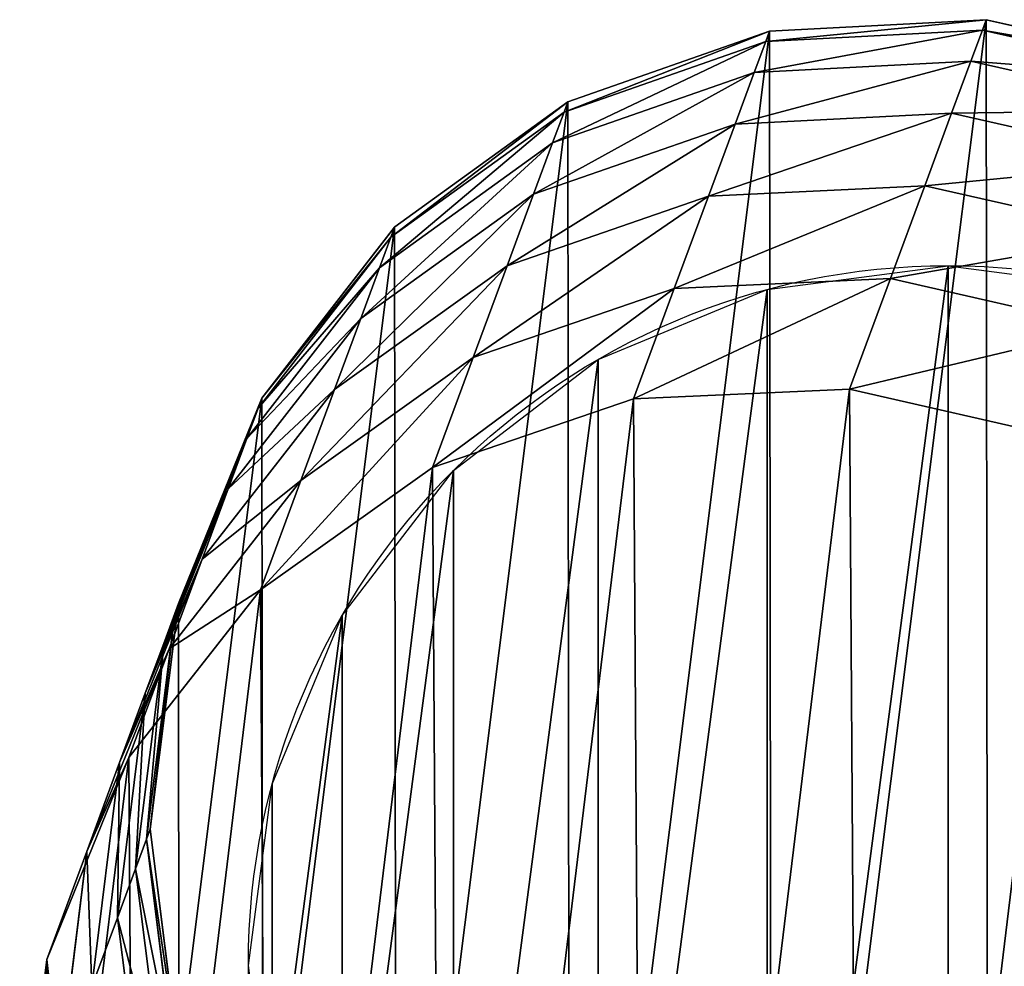
# Model space of a CAD drawing. Extents: x -37 to 108, y -46 to 116.
# Drawn here: x 2 to 2, y 0 to 0 of the extents above; entities that cross this region are included whole.
import ezdxf

# ---------------------------------------------------------------- set-up
doc = ezdxf.new("R2010")
doc.units = 0
doc.layers.get('0').update_dxf_attribs({"color": 13, "linetype": 'CONTINUOUS'})

# ---------------------------------------------------------------- blocks, each defined once
blk = doc.blocks.new('COMPONENT_2')
for p, q in [((0.082854, 0.180749), (0.064285, 0.17977)), ((0.101429, 0.176577), (0.082854, 0.180749)), ((0.064285, 0.17977), (0.046988, 0.173707)), ((0.046988, 0.173707), (0.032141, 0.162972)), ((0.032141, 0.162972), (0.020756, 0.148298)), ((0.020756, 0.148298), (0.013609, 0.130684)), ((0.013609, 0.130684), (0.011188, 0.11133)), ((0.011188, 0.11133), (0.013656, 0.091557))]:
    blk.add_line(p, q)
at = {"color": 43}
for p, q in [((0.064289, 0.17978, 0.000482), (0.082858, 0.180759, 0.000482)), ((0.082858, 0.180759, 0.000482), (0.082527, 0.179866, 0.044664)), ((0.082854, 0.180749), (0.082858, 0.180759, 0.000482)), ((0.082858, 0.180759, 0.000482), (0.101433, 0.176587, 0.000482)), ((0.06396, 0.178891, 0.044457), (0.082527, 0.179866, 0.044664)), ((0.082527, 0.179866, 0.044664), (0.081538, 0.17719, 0.088696)), ((0.082527, 0.179866, 0.044664), (0.101102, 0.175692, 0.04476)), ((0.046992, 0.173716, 0.000482), (0.064289, 0.17978, 0.000482)), ((0.064289, 0.17978, 0.000482), (0.06396, 0.178891, 0.044457)), ((0.064285, 0.17977), (0.064289, 0.17978, 0.000482)), ((0.046665, 0.172834, 0.044154), (0.06396, 0.178891, 0.044457)), ((0.06396, 0.178891, 0.044457), (0.062975, 0.176228, 0.088281)), ((0.062975, 0.176228, 0.088281), (0.081538, 0.17719, 0.088696)), ((0.081538, 0.17719, 0.088696), (0.079891, 0.172739, 0.132428)), ((0.081538, 0.17719, 0.088696), (0.10011, 0.17301, 0.088889)), ((0.045687, 0.170189, 0.087673), (0.062975, 0.176228, 0.088281)), ((0.062975, 0.176228, 0.088281), (0.061336, 0.171798, 0.131804)), ((0.032145, 0.162982, 0.000482), (0.046992, 0.173716, 0.000482)), ((0.046992, 0.173716, 0.000482), (0.046665, 0.172834, 0.044154)), ((0.046988, 0.173707), (0.046992, 0.173716, 0.000482)), ((0.031821, 0.162107, 0.043775), (0.046665, 0.172834, 0.044154)), ((0.046665, 0.172834, 0.044154), (0.045687, 0.170189, 0.087673)), ((0.061336, 0.171798, 0.131804), (0.079891, 0.172739, 0.132428)), ((0.079891, 0.172739, 0.132428), (0.077592, 0.166524, 0.175714)), ((0.079891, 0.172739, 0.132428), (0.098459, 0.168549, 0.13272)), ((0.044059, 0.16579, 0.130889), (0.061336, 0.171798, 0.131804)), ((0.061336, 0.171798, 0.131804), (0.059048, 0.165613, 0.174877)), ((0.030851, 0.159485, 0.086914), (0.045687, 0.170189, 0.087673)), ((0.045687, 0.170189, 0.087673), (0.044059, 0.16579, 0.130889)), ((0.059048, 0.165613, 0.174877), (0.077592, 0.166524, 0.175714)), ((0.077592, 0.166524, 0.175714), (0.074647, 0.158563, 0.218407)), ((0.077592, 0.166524, 0.175714), (0.096155, 0.162319, 0.176105)), ((0.029238, 0.155125, 0.129746), (0.044059, 0.16579, 0.130889)), ((0.044059, 0.16579, 0.130889), (0.041788, 0.159651, 0.173651)), ((0.041788, 0.159651, 0.173651), (0.059048, 0.165613, 0.174877)), ((0.059048, 0.165613, 0.174877), (0.056118, 0.157693, 0.217354)), ((0.02076, 0.148307, 0.000482), (0.032145, 0.162982, 0.000482)), ((0.032145, 0.162982, 0.000482), (0.031821, 0.162107, 0.043775)), ((0.032141, 0.162972), (0.032145, 0.162982, 0.000482)), ((0.020439, 0.147441, 0.043346), (0.031821, 0.162107, 0.043775)), ((0.031821, 0.162107, 0.043775), (0.030851, 0.159485, 0.086914)), ((0.026988, 0.149042, 0.17212), (0.041788, 0.159651, 0.173651)), ((0.041788, 0.159651, 0.173651), (0.03888, 0.151789, 0.215811)), ((0.019479, 0.144846, 0.086055), (0.030851, 0.159485, 0.086914)), ((0.030851, 0.159485, 0.086914), (0.029238, 0.155125, 0.129746)), ((0.056118, 0.157693, 0.217354), (0.074647, 0.158563, 0.218407)), ((0.074647, 0.158563, 0.218407), (0.071138, 0.149079, 0.259487)), ((0.074647, 0.158563, 0.218407), (0.093203, 0.154339, 0.218899)), ((0.03888, 0.151789, 0.215811), (0.056118, 0.157693, 0.217354)), ((0.056118, 0.157693, 0.217354), (0.052619, 0.148234, 0.258325)), ((0.017883, 0.14053, 0.128453), (0.029238, 0.155125, 0.129746)), ((0.029238, 0.155125, 0.129746), (0.026988, 0.149042, 0.17212)), ((0.024107, 0.141253, 0.213884), (0.03888, 0.151789, 0.215811)), ((0.03888, 0.151789, 0.215811), (0.035394, 0.142367, 0.256624)), ((0.015655, 0.134509, 0.170387), (0.026988, 0.149042, 0.17212)), ((0.026988, 0.149042, 0.17212), (0.024107, 0.141253, 0.213884)), ((0.052619, 0.148234, 0.258325), (0.071138, 0.149079, 0.259487)), ((0.071138, 0.149079, 0.259487), (0.08969, 0.144844, 0.26003)), ((0.02076, 0.148307, 0.000482), (0.020439, 0.147441, 0.043346)), ((0.020756, 0.148298), (0.02076, 0.148307, 0.000482)), ((0.035394, 0.142367, 0.256624), (0.052619, 0.148234, 0.258325)), ((0.013296, 0.129836, 0.042897), (0.020439, 0.147441, 0.043346)), ((0.020439, 0.147441, 0.043346), (0.019479, 0.144846, 0.086055)), ((0.012346, 0.127268, 0.085155), (0.019479, 0.144846, 0.086055)), ((0.019479, 0.144846, 0.086055), (0.017883, 0.14053, 0.128453)), ((0.020638, 0.131877, 0.254498), (0.035394, 0.142367, 0.256624)), ((0.012805, 0.126805, 0.211705), (0.024107, 0.141253, 0.213884)), ((0.024107, 0.141253, 0.213884), (0.020638, 0.131877, 0.254498)), ((0.017883, 0.14053, 0.128453), (0.015655, 0.134509, 0.170387)), ((0.008564, 0.117044, 0.168572), (0.015655, 0.134509, 0.170387)), ((0.015655, 0.134509, 0.170387), (0.012805, 0.126805, 0.211705)), ((0.009356, 0.117481, 0.252093), (0.020638, 0.131877, 0.254498)), ((0.011191, 0.11134, 0.000482), (0.013613, 0.130693, 0.000482)), ((0.013613, 0.130693, 0.000482), (0.013296, 0.129836, 0.042897)), ((0.013609, 0.130684), (0.013613, 0.130693, 0.000482)), ((0.010877, 0.110492, 0.042458), (0.013296, 0.129836, 0.042897)), ((0.013296, 0.129836, 0.042897), (0.012346, 0.127268, 0.085155)), ((0.005746, 0.109427, 0.20942), (0.012805, 0.126805, 0.211705)), ((0.012805, 0.126805, 0.211705), (0.009356, 0.117481, 0.252093)), ((0.009937, 0.10795, 0.084275), (0.012346, 0.127268, 0.085155)), ((0.012346, 0.127268, 0.085155), (0.010767, 0.122999, 0.127099)), ((0.008375, 0.103726, 0.125774), (0.010767, 0.122999, 0.127099)), ((0.010767, 0.122999, 0.127099), (0.008564, 0.117044, 0.168572)), ((0.002317, 0.100157, 0.249572), (0.009356, 0.117481, 0.252093)), ((0.008564, 0.117044, 0.168572), (0.005746, 0.109427, 0.20942)), ((0.006196, 0.097836, 0.166797), (0.008564, 0.117044, 0.168572)), ((0.011191, 0.11134, 0.000482), (0.010877, 0.110492, 0.042458)), ((0.011188, 0.11133), (0.011191, 0.11134, 0.000482)), ((0.013659, 0.091566, 0.000482), (0.011191, 0.11134, 0.000482)), ((0.010877, 0.110492, 0.042458), (0.009937, 0.10795, 0.084275)), ((0.013349, 0.090726, 0.04206), (0.010877, 0.110492, 0.042458)), ((0.005746, 0.109427, 0.20942), (0.002317, 0.100157, 0.249572)), ((0.003409, 0.090305, 0.207187), (0.005746, 0.109427, 0.20942)), ((0.009937, 0.10795, 0.084275), (0.008375, 0.103726, 0.125774)), ((0.012418, 0.088209, 0.083476), (0.009937, 0.10795, 0.084275)), ((0.008375, 0.103726, 0.125774), (0.006196, 0.097836, 0.166797)), ((0.01087, 0.084026, 0.12457), (0.008375, 0.103726, 0.125774)), ((0, 0.081088, 0.247109), (0.002317, 0.100157, 0.249572))]:
    blk.add_line(p, q, dxfattribs=at)
mesh = blk.add_polyface()
corners = [(0.013656, 0.091557), (0.013609, 0.130684), (0.011188, 0.11133), (0.020756, 0.148298), (0.020846, 0.07271), (0.032141, 0.162972), (0.032268, 0.056075), (0.046988, 0.173707), (0.047143, 0.042785), (0.064285, 0.17977), (0.064459, 0.033746), (0.082854, 0.180749), (0.083033, 0.029574), (0.101429, 0.176577), (0.101602, 0.030553), (0.118744, 0.167538), (0.1189, 0.036616), (0.13362, 0.154248), (0.133747, 0.047351), (0.145042, 0.137613), (0.145131, 0.062025), (0.152232, 0.118766), (0.152278, 0.079639), (0.1547, 0.098992)]
mesh.append_faces([[corners[k] for k in face] for face in [(0, 1, 2), (21, 22, 23)]], dxfattribs={"vtx0": -1})
mesh.append_faces([[corners[k] for k in face] for face in [(1, 0, 3), (3, 4, 5), (5, 6, 7), (7, 8, 9), (9, 10, 11), (11, 12, 13), (13, 14, 15), (15, 16, 17), (17, 18, 19), (19, 20, 21)]], dxfattribs={"vtx0": -1, "vtx1": -1})
mesh.append_faces([[corners[k] for k in face] for face in [(3, 0, 4), (5, 4, 6), (7, 6, 8), (9, 8, 10), (11, 10, 12), (13, 12, 14), (15, 14, 16), (17, 16, 18), (19, 18, 20), (21, 20, 22)]], dxfattribs={"vtx0": -1, "vtx2": -1})
mesh = blk.add_polyface(dxfattribs=at)
corners = [(0.06396, 0.178891, 0.044457), (0.082858, 0.180759, 0.000482), (0.064289, 0.17978, 0.000482), (0.082527, 0.179866, 0.044664)]
mesh.append_faces([[corners[k] for k in face] for face in [(0, 1, 2), (1, 0, 3)]], dxfattribs={"vtx0": -1, "color": 43})
mesh = blk.add_polyface(dxfattribs=at)
corners = [(0.064289, 0.17978, 0.000482), (0.082854, 0.180749), (0.064285, 0.17977), (0.082858, 0.180759, 0.000482)]
mesh.append_faces([[corners[k] for k in face] for face in [(0, 1, 2), (1, 0, 3)]], dxfattribs={"vtx0": -1, "color": 43})
mesh = blk.add_polyface(dxfattribs=at)
corners = [(0.082527, 0.179866, 0.044664), (0.101433, 0.176587, 0.000482), (0.082858, 0.180759, 0.000482), (0.101102, 0.175692, 0.04476)]
mesh.append_faces([[corners[k] for k in face] for face in [(0, 1, 2), (1, 0, 3)]], dxfattribs={"vtx0": -1, "color": 43})
mesh = blk.add_polyface(dxfattribs=at)
corners = [(0.082858, 0.180759, 0.000482), (0.101429, 0.176577), (0.082854, 0.180749), (0.101433, 0.176587, 0.000482)]
mesh.append_faces([[corners[k] for k in face] for face in [(0, 1, 2), (1, 0, 3)]], dxfattribs={"vtx0": -1, "color": 43})
mesh = blk.add_polyface(dxfattribs=at)
corners = [(0.062975, 0.176228, 0.088281), (0.082527, 0.179866, 0.044664), (0.06396, 0.178891, 0.044457), (0.081538, 0.17719, 0.088696)]
mesh.append_faces([[corners[k] for k in face] for face in [(0, 1, 2), (1, 0, 3)]], dxfattribs={"vtx0": -1, "color": 43})
mesh = blk.add_polyface(dxfattribs=at)
corners = [(0.081538, 0.17719, 0.088696), (0.101102, 0.175692, 0.04476), (0.082527, 0.179866, 0.044664), (0.10011, 0.17301, 0.088889)]
mesh.append_faces([[corners[k] for k in face] for face in [(0, 1, 2), (1, 0, 3)]], dxfattribs={"vtx0": -1, "color": 43})
mesh = blk.add_polyface(dxfattribs=at)
corners = [(0.046665, 0.172834, 0.044154), (0.064289, 0.17978, 0.000482), (0.046992, 0.173716, 0.000482), (0.06396, 0.178891, 0.044457)]
mesh.append_faces([[corners[k] for k in face] for face in [(0, 1, 2), (1, 0, 3)]], dxfattribs={"vtx0": -1, "color": 43})
mesh = blk.add_polyface(dxfattribs=at)
corners = [(0.046992, 0.173716, 0.000482), (0.064285, 0.17977), (0.046988, 0.173707), (0.064289, 0.17978, 0.000482)]
mesh.append_faces([[corners[k] for k in face] for face in [(0, 1, 2), (1, 0, 3)]], dxfattribs={"vtx0": -1, "color": 43})
mesh = blk.add_polyface(dxfattribs=at)
corners = [(0.045687, 0.170189, 0.087673), (0.06396, 0.178891, 0.044457), (0.046665, 0.172834, 0.044154), (0.062975, 0.176228, 0.088281)]
mesh.append_faces([[corners[k] for k in face] for face in [(0, 1, 2), (1, 0, 3)]], dxfattribs={"vtx0": -1, "color": 43})
mesh = blk.add_polyface(dxfattribs=at)
corners = [(0.061336, 0.171798, 0.131804), (0.081538, 0.17719, 0.088696), (0.062975, 0.176228, 0.088281), (0.079891, 0.172739, 0.132428)]
mesh.append_faces([[corners[k] for k in face] for face in [(0, 1, 2), (1, 0, 3)]], dxfattribs={"vtx0": -1, "color": 43})
mesh = blk.add_polyface(dxfattribs=at)
corners = [(0.079891, 0.172739, 0.132428), (0.10011, 0.17301, 0.088889), (0.081538, 0.17719, 0.088696), (0.098459, 0.168549, 0.13272)]
mesh.append_faces([[corners[k] for k in face] for face in [(0, 1, 2), (1, 0, 3)]], dxfattribs={"vtx0": -1, "color": 43})
mesh = blk.add_polyface(dxfattribs=at)
corners = [(0.044059, 0.16579, 0.130889), (0.062975, 0.176228, 0.088281), (0.045687, 0.170189, 0.087673), (0.061336, 0.171798, 0.131804)]
mesh.append_faces([[corners[k] for k in face] for face in [(0, 1, 2), (1, 0, 3)]], dxfattribs={"vtx0": -1, "color": 43})
mesh = blk.add_polyface(dxfattribs=at)
corners = [(0.031821, 0.162107, 0.043775), (0.046992, 0.173716, 0.000482), (0.032145, 0.162982, 0.000482), (0.046665, 0.172834, 0.044154)]
mesh.append_faces([[corners[k] for k in face] for face in [(0, 1, 2), (1, 0, 3)]], dxfattribs={"vtx0": -1, "color": 43})
mesh = blk.add_polyface(dxfattribs=at)
corners = [(0.032145, 0.162982, 0.000482), (0.046988, 0.173707), (0.032141, 0.162972), (0.046992, 0.173716, 0.000482)]
mesh.append_faces([[corners[k] for k in face] for face in [(0, 1, 2), (1, 0, 3)]], dxfattribs={"vtx0": -1, "color": 43})
mesh = blk.add_polyface(dxfattribs=at)
corners = [(0.030851, 0.159485, 0.086914), (0.046665, 0.172834, 0.044154), (0.031821, 0.162107, 0.043775), (0.045687, 0.170189, 0.087673)]
mesh.append_faces([[corners[k] for k in face] for face in [(0, 1, 2), (1, 0, 3)]], dxfattribs={"vtx0": -1, "color": 43})
mesh = blk.add_polyface(dxfattribs=at)
corners = [(0.059048, 0.165613, 0.174877), (0.079891, 0.172739, 0.132428), (0.061336, 0.171798, 0.131804), (0.077592, 0.166524, 0.175714)]
mesh.append_faces([[corners[k] for k in face] for face in [(0, 1, 2), (1, 0, 3)]], dxfattribs={"vtx0": -1, "color": 43})
mesh = blk.add_polyface(dxfattribs=at)
corners = [(0.077592, 0.166524, 0.175714), (0.098459, 0.168549, 0.13272), (0.079891, 0.172739, 0.132428), (0.096155, 0.162319, 0.176105)]
mesh.append_faces([[corners[k] for k in face] for face in [(0, 1, 2), (1, 0, 3)]], dxfattribs={"vtx0": -1, "color": 43})
mesh = blk.add_polyface(dxfattribs=at)
corners = [(0.041788, 0.159651, 0.173651), (0.061336, 0.171798, 0.131804), (0.044059, 0.16579, 0.130889), (0.059048, 0.165613, 0.174877)]
mesh.append_faces([[corners[k] for k in face] for face in [(0, 1, 2), (1, 0, 3)]], dxfattribs={"vtx0": -1, "color": 43})
mesh = blk.add_polyface(dxfattribs=at)
corners = [(0.029238, 0.155125, 0.129746), (0.045687, 0.170189, 0.087673), (0.030851, 0.159485, 0.086914), (0.044059, 0.16579, 0.130889)]
mesh.append_faces([[corners[k] for k in face] for face in [(0, 1, 2), (1, 0, 3)]], dxfattribs={"vtx0": -1, "color": 43})
mesh = blk.add_polyface(dxfattribs=at)
corners = [(0.056118, 0.157693, 0.217354), (0.077592, 0.166524, 0.175714), (0.059048, 0.165613, 0.174877), (0.074647, 0.158563, 0.218407)]
mesh.append_faces([[corners[k] for k in face] for face in [(0, 1, 2), (1, 0, 3)]], dxfattribs={"vtx0": -1, "color": 43})
mesh = blk.add_polyface(dxfattribs=at)
corners = [(0.074647, 0.158563, 0.218407), (0.096155, 0.162319, 0.176105), (0.077592, 0.166524, 0.175714), (0.093203, 0.154339, 0.218899)]
mesh.append_faces([[corners[k] for k in face] for face in [(0, 1, 2), (1, 0, 3)]], dxfattribs={"vtx0": -1, "color": 43})
mesh = blk.add_polyface(dxfattribs=at)
corners = [(0.026988, 0.149042, 0.17212), (0.044059, 0.16579, 0.130889), (0.029238, 0.155125, 0.129746), (0.041788, 0.159651, 0.173651)]
mesh.append_faces([[corners[k] for k in face] for face in [(0, 1, 2), (1, 0, 3)]], dxfattribs={"vtx0": -1, "color": 43})
mesh = blk.add_polyface(dxfattribs=at)
corners = [(0.03888, 0.151789, 0.215811), (0.059048, 0.165613, 0.174877), (0.041788, 0.159651, 0.173651), (0.056118, 0.157693, 0.217354)]
mesh.append_faces([[corners[k] for k in face] for face in [(0, 1, 2), (1, 0, 3)]], dxfattribs={"vtx0": -1, "color": 43})
mesh = blk.add_polyface(dxfattribs=at)
corners = [(0.031821, 0.162107, 0.043775), (0.02076, 0.148307, 0.000482), (0.020439, 0.147441, 0.043346), (0.032145, 0.162982, 0.000482)]
mesh.append_faces([[corners[k] for k in face] for face in [(0, 1, 2), (1, 0, 3)]], dxfattribs={"vtx0": -1, "color": 43})
mesh = blk.add_polyface(dxfattribs=at)
corners = [(0.02076, 0.148307, 0.000482), (0.032141, 0.162972), (0.020756, 0.148298), (0.032145, 0.162982, 0.000482)]
mesh.append_faces([[corners[k] for k in face] for face in [(0, 1, 2), (1, 0, 3)]], dxfattribs={"vtx0": -1, "color": 43})
mesh = blk.add_polyface(dxfattribs=at)
corners = [(0.030851, 0.159485, 0.086914), (0.020439, 0.147441, 0.043346), (0.019479, 0.144846, 0.086055), (0.031821, 0.162107, 0.043775)]
mesh.append_faces([[corners[k] for k in face] for face in [(0, 1, 2), (1, 0, 3)]], dxfattribs={"vtx0": -1, "color": 43})
mesh = blk.add_polyface(dxfattribs=at)
corners = [(0.024107, 0.141253, 0.213884), (0.041788, 0.159651, 0.173651), (0.026988, 0.149042, 0.17212), (0.03888, 0.151789, 0.215811)]
mesh.append_faces([[corners[k] for k in face] for face in [(0, 1, 2), (1, 0, 3)]], dxfattribs={"vtx0": -1, "color": 43})
mesh = blk.add_polyface(dxfattribs=at)
corners = [(0.029238, 0.155125, 0.129746), (0.019479, 0.144846, 0.086055), (0.017883, 0.14053, 0.128453), (0.030851, 0.159485, 0.086914)]
mesh.append_faces([[corners[k] for k in face] for face in [(0, 1, 2), (1, 0, 3)]], dxfattribs={"vtx0": -1, "color": 43})
mesh = blk.add_polyface(dxfattribs=at)
corners = [(0.052619, 0.148234, 0.258325), (0.074647, 0.158563, 0.218407), (0.056118, 0.157693, 0.217354), (0.071138, 0.149079, 0.259487)]
mesh.append_faces([[corners[k] for k in face] for face in [(0, 1, 2), (1, 0, 3)]], dxfattribs={"vtx0": -1, "color": 43})
mesh = blk.add_polyface(dxfattribs=at)
corners = [(0.071138, 0.149079, 0.259487), (0.093203, 0.154339, 0.218899), (0.074647, 0.158563, 0.218407), (0.08969, 0.144844, 0.26003)]
mesh.append_faces([[corners[k] for k in face] for face in [(0, 1, 2), (1, 0, 3)]], dxfattribs={"vtx0": -1, "color": 43})
mesh = blk.add_polyface(dxfattribs=at)
corners = [(0.035394, 0.142367, 0.256624), (0.056118, 0.157693, 0.217354), (0.03888, 0.151789, 0.215811), (0.052619, 0.148234, 0.258325)]
mesh.append_faces([[corners[k] for k in face] for face in [(0, 1, 2), (1, 0, 3)]], dxfattribs={"vtx0": -1, "color": 43})
mesh = blk.add_polyface(dxfattribs=at)
corners = [(0.026988, 0.149042, 0.17212), (0.017883, 0.14053, 0.128453), (0.015655, 0.134509, 0.170387), (0.029238, 0.155125, 0.129746)]
mesh.append_faces([[corners[k] for k in face] for face in [(0, 1, 2), (1, 0, 3)]], dxfattribs={"vtx0": -1, "color": 43})
mesh = blk.add_polyface(dxfattribs=at)
corners = [(0.020638, 0.131877, 0.254498), (0.03888, 0.151789, 0.215811), (0.024107, 0.141253, 0.213884), (0.035394, 0.142367, 0.256624)]
mesh.append_faces([[corners[k] for k in face] for face in [(0, 1, 2), (1, 0, 3)]], dxfattribs={"vtx0": -1, "color": 43})
at = {"color": 9}
mesh = blk.add_polyface(dxfattribs=at)
corners = [(0.002564, 0.061573, 0.244869), (0.002317, 0.100157, 0.249572), (0, 0.081088, 0.247109), (0.009356, 0.117481, 0.252093), (0.009833, 0.042941, 0.243007), (0.020638, 0.131877, 0.254498), (0.021313, 0.026463, 0.241648), (0.035394, 0.142367, 0.256624), (0.036221, 0.013261, 0.240886), (0.052619, 0.148234, 0.258325), (0.053541, 0.004235, 0.240773), (0.071138, 0.149079, 0.259487), (0.072093, 0, 0.241316), (0.08969, 0.144844, 0.26003), (0.090612, 0.000845, 0.242477), (0.10701, 0.135818, 0.259916), (0.107837, 0.006712, 0.244179), (0.121918, 0.122616, 0.259155), (0.122593, 0.017201, 0.246305), (0.133398, 0.106137, 0.257796), (0.133875, 0.031598, 0.24871), (0.140668, 0.087506, 0.255934), (0.140915, 0.048921, 0.251231), (0.143231, 0.06799, 0.253694)]
mesh.append_faces([[corners[k] for k in face] for face in [(0, 1, 2), (21, 22, 23)]], dxfattribs={"vtx0": -1, "color": 9})
mesh.append_faces([[corners[k] for k in face] for face in [(1, 0, 3), (3, 4, 5), (5, 6, 7), (7, 8, 9), (9, 10, 11), (11, 12, 13), (13, 14, 15), (15, 16, 17), (17, 18, 19), (19, 20, 21)]], dxfattribs={"vtx0": -1, "vtx1": -1, "color": 9})
mesh.append_faces([[corners[k] for k in face] for face in [(3, 0, 4), (5, 4, 6), (7, 6, 8), (9, 8, 10), (11, 10, 12), (13, 12, 14), (15, 14, 16), (17, 16, 18), (19, 18, 20), (21, 20, 22)]], dxfattribs={"vtx0": -1, "vtx2": -1, "color": 9})
at = {"color": 43}
mesh = blk.add_polyface(dxfattribs=at)
corners = [(0.024107, 0.141253, 0.213884), (0.015655, 0.134509, 0.170387), (0.012805, 0.126805, 0.211705), (0.026988, 0.149042, 0.17212)]
mesh.append_faces([[corners[k] for k in face] for face in [(0, 1, 2), (1, 0, 3)]], dxfattribs={"vtx0": -1, "color": 43})
mesh = blk.add_polyface(dxfattribs=at)
corners = [(0.020439, 0.147441, 0.043346), (0.013613, 0.130693, 0.000482), (0.013296, 0.129836, 0.042897), (0.02076, 0.148307, 0.000482)]
mesh.append_faces([[corners[k] for k in face] for face in [(0, 1, 2), (1, 0, 3)]], dxfattribs={"vtx0": -1, "color": 43})
mesh = blk.add_polyface(dxfattribs=at)
corners = [(0.013613, 0.130693, 0.000482), (0.020756, 0.148298), (0.013609, 0.130684), (0.02076, 0.148307, 0.000482)]
mesh.append_faces([[corners[k] for k in face] for face in [(0, 1, 2), (1, 0, 3)]], dxfattribs={"vtx0": -1, "color": 43})
mesh = blk.add_polyface(dxfattribs=at)
corners = [(0.019479, 0.144846, 0.086055), (0.013296, 0.129836, 0.042897), (0.012346, 0.127268, 0.085155), (0.020439, 0.147441, 0.043346)]
mesh.append_faces([[corners[k] for k in face] for face in [(0, 1, 2), (1, 0, 3)]], dxfattribs={"vtx0": -1, "color": 43})
mesh = blk.add_polyface(dxfattribs=at)
corners = [(0.017883, 0.14053, 0.128453), (0.012346, 0.127268, 0.085155), (0.010767, 0.122999, 0.127099), (0.019479, 0.144846, 0.086055)]
mesh.append_faces([[corners[k] for k in face] for face in [(0, 1, 2), (1, 0, 3)]], dxfattribs={"vtx0": -1, "color": 43})
mesh = blk.add_polyface(dxfattribs=at)
corners = [(0.020638, 0.131877, 0.254498), (0.012805, 0.126805, 0.211705), (0.009356, 0.117481, 0.252093), (0.024107, 0.141253, 0.213884)]
mesh.append_faces([[corners[k] for k in face] for face in [(0, 1, 2), (1, 0, 3)]], dxfattribs={"vtx0": -1, "color": 43})
mesh = blk.add_polyface(dxfattribs=at)
corners = [(0.015655, 0.134509, 0.170387), (0.010767, 0.122999, 0.127099), (0.008564, 0.117044, 0.168572), (0.017883, 0.14053, 0.128453)]
mesh.append_faces([[corners[k] for k in face] for face in [(0, 1, 2), (1, 0, 3)]], dxfattribs={"vtx0": -1, "color": 43})
mesh = blk.add_polyface(dxfattribs=at)
corners = [(0.012805, 0.126805, 0.211705), (0.008564, 0.117044, 0.168572), (0.005746, 0.109427, 0.20942), (0.015655, 0.134509, 0.170387)]
mesh.append_faces([[corners[k] for k in face] for face in [(0, 1, 2), (1, 0, 3)]], dxfattribs={"vtx0": -1, "color": 43})
mesh = blk.add_polyface(dxfattribs=at)
corners = [(0.013296, 0.129836, 0.042897), (0.011191, 0.11134, 0.000482), (0.010877, 0.110492, 0.042458), (0.013613, 0.130693, 0.000482)]
mesh.append_faces([[corners[k] for k in face] for face in [(0, 1, 2), (1, 0, 3)]], dxfattribs={"vtx0": -1, "color": 43})
mesh = blk.add_polyface(dxfattribs=at)
corners = [(0.011191, 0.11134, 0.000482), (0.013609, 0.130684), (0.011188, 0.11133), (0.013613, 0.130693, 0.000482)]
mesh.append_faces([[corners[k] for k in face] for face in [(0, 1, 2), (1, 0, 3)]], dxfattribs={"vtx0": -1, "color": 43})
mesh = blk.add_polyface(dxfattribs=at)
corners = [(0.012346, 0.127268, 0.085155), (0.010877, 0.110492, 0.042458), (0.009937, 0.10795, 0.084275), (0.013296, 0.129836, 0.042897)]
mesh.append_faces([[corners[k] for k in face] for face in [(0, 1, 2), (1, 0, 3)]], dxfattribs={"vtx0": -1, "color": 43})
mesh = blk.add_polyface(dxfattribs=at)
corners = [(0.009356, 0.117481, 0.252093), (0.005746, 0.109427, 0.20942), (0.002317, 0.100157, 0.249572), (0.012805, 0.126805, 0.211705)]
mesh.append_faces([[corners[k] for k in face] for face in [(0, 1, 2), (1, 0, 3)]], dxfattribs={"vtx0": -1, "color": 43})
mesh = blk.add_polyface(dxfattribs=at)
corners = [(0.010767, 0.122999, 0.127099), (0.009937, 0.10795, 0.084275), (0.008375, 0.103726, 0.125774), (0.012346, 0.127268, 0.085155)]
mesh.append_faces([[corners[k] for k in face] for face in [(0, 1, 2), (1, 0, 3)]], dxfattribs={"vtx0": -1, "color": 43})
mesh = blk.add_polyface(dxfattribs=at)
corners = [(0.008564, 0.117044, 0.168572), (0.008375, 0.103726, 0.125774), (0.006196, 0.097836, 0.166797), (0.010767, 0.122999, 0.127099)]
mesh.append_faces([[corners[k] for k in face] for face in [(0, 1, 2), (1, 0, 3)]], dxfattribs={"vtx0": -1, "color": 43})
mesh = blk.add_polyface(dxfattribs=at)
corners = [(0.005746, 0.109427, 0.20942), (0.006196, 0.097836, 0.166797), (0.003409, 0.090305, 0.207187), (0.008564, 0.117044, 0.168572)]
mesh.append_faces([[corners[k] for k in face] for face in [(0, 1, 2), (1, 0, 3)]], dxfattribs={"vtx0": -1, "color": 43})
mesh = blk.add_polyface(dxfattribs=at)
corners = [(0.010877, 0.110492, 0.042458), (0.013659, 0.091566, 0.000482), (0.013349, 0.090726, 0.04206), (0.011191, 0.11134, 0.000482)]
mesh.append_faces([[corners[k] for k in face] for face in [(0, 1, 2), (1, 0, 3)]], dxfattribs={"vtx0": -1, "color": 43})
mesh = blk.add_polyface(dxfattribs=at)
corners = [(0.013659, 0.091566, 0.000482), (0.011188, 0.11133), (0.013656, 0.091557), (0.011191, 0.11134, 0.000482)]
mesh.append_faces([[corners[k] for k in face] for face in [(0, 1, 2), (1, 0, 3)]], dxfattribs={"vtx0": -1, "color": 43})
mesh = blk.add_polyface(dxfattribs=at)
corners = [(0.009937, 0.10795, 0.084275), (0.013349, 0.090726, 0.04206), (0.012418, 0.088209, 0.083476), (0.010877, 0.110492, 0.042458)]
mesh.append_faces([[corners[k] for k in face] for face in [(0, 1, 2), (1, 0, 3)]], dxfattribs={"vtx0": -1, "color": 43})
mesh = blk.add_polyface(dxfattribs=at)
corners = [(0.002317, 0.100157, 0.249572), (0.003409, 0.090305, 0.207187), (0, 0.081088, 0.247109), (0.005746, 0.109427, 0.20942)]
mesh.append_faces([[corners[k] for k in face] for face in [(0, 1, 2), (1, 0, 3)]], dxfattribs={"vtx0": -1, "color": 43})
mesh = blk.add_polyface(dxfattribs=at)
corners = [(0.008375, 0.103726, 0.125774), (0.012418, 0.088209, 0.083476), (0.01087, 0.084026, 0.12457), (0.009937, 0.10795, 0.084275)]
mesh.append_faces([[corners[k] for k in face] for face in [(0, 1, 2), (1, 0, 3)]], dxfattribs={"vtx0": -1, "color": 43})
mesh = blk.add_polyface(dxfattribs=at)
corners = [(0.006196, 0.097836, 0.166797), (0.01087, 0.084026, 0.12457), (0.008713, 0.078195, 0.165183), (0.008375, 0.103726, 0.125774)]
mesh.append_faces([[corners[k] for k in face] for face in [(0, 1, 2), (1, 0, 3)]], dxfattribs={"vtx0": -1, "color": 43})
blk = doc.blocks.new('COMPONENT_3')
blk.add_blockref('COMPONENT_2', (3.069593, 0.239912, 0.007476))
blk = doc.blocks.new('GROUP_1')
blk.add_circle((4.629705, 1.842441, 0.007476), 0.06)
blk.add_blockref('COMPONENT_3', (1.480511, 1.502868))
mesh = blk.add_polyface()
corners = [(4.571749, 1.85797, 0.007476), (4.571749, 1.826912, 0.007476), (4.569705, 1.842441, 0.007476), (4.577743, 1.872441, 0.007476), (4.577743, 1.812441, 0.007476), (4.587278, 1.884867, 0.007476), (4.587278, 1.800015, 0.007476), (4.599705, 1.894403, 0.007476), (4.599705, 1.790479, 0.007476), (4.614176, 1.900397, 0.007476), (4.614176, 1.784485, 0.007476), (4.629705, 1.902441, 0.007476), (4.629705, 1.782441, 0.007476), (4.645234, 1.900397, 0.007476), (4.645234, 1.784485, 0.007476), (4.659705, 1.894403, 0.007476), (4.659705, 1.790479, 0.007476), (4.672131, 1.884867, 0.007476), (4.672131, 1.800015, 0.007476), (4.681666, 1.872441, 0.007476), (4.681666, 1.812441, 0.007476), (4.68766, 1.85797, 0.007476), (4.68766, 1.826912, 0.007476), (4.689705, 1.842441, 0.007476)]
mesh.append_faces([[corners[k] for k in face] for face in [(0, 1, 2), (22, 21, 23)]], dxfattribs={"vtx0": -1})
mesh.append_faces([[corners[k] for k in face] for face in [(1, 3, 4), (4, 5, 6), (6, 7, 8), (8, 9, 10), (10, 11, 12), (12, 13, 14), (14, 15, 16), (16, 17, 18), (18, 19, 20), (20, 21, 22)]], dxfattribs={"vtx0": -1, "vtx1": -1})
mesh.append_faces([[corners[k] for k in face] for face in [(1, 0, 3), (4, 3, 5), (6, 5, 7), (8, 7, 9), (10, 9, 11), (12, 11, 13), (14, 13, 15), (16, 15, 17), (18, 17, 19), (20, 19, 21)]], dxfattribs={"vtx0": -1, "vtx2": -1})

msp = doc.modelspace()

# ---------------------------------------------------------------- block references
msp.add_blockref('GROUP_1', (-3.012468, -1.920219, -0.007476))

doc.saveas('drawing.dxf')
